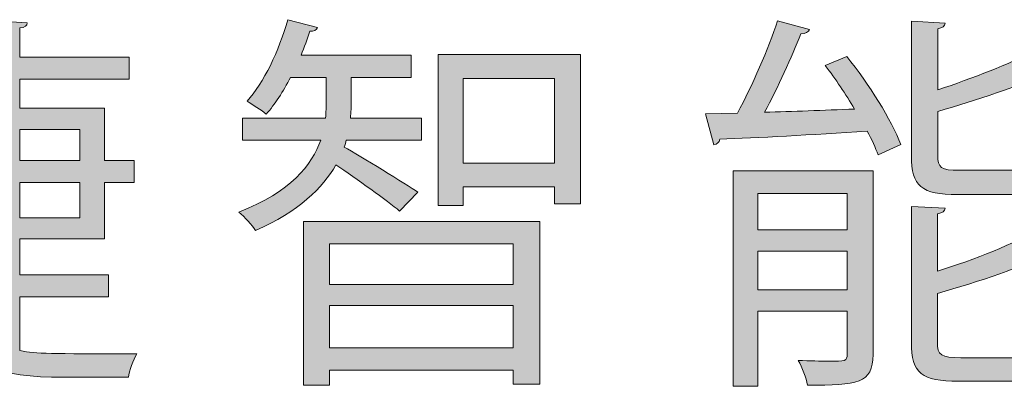
# Model space of a CAD drawing. Units: millimetres. Extents: x -32851 to 31259, y 67575 to 153332.
# Drawn here: x 26241 to 26676, y 90063 to 90225 of the extents above; entities that cross this region are included whole.
import ezdxf

# ---------------------------------------------------------------- set-up
doc = ezdxf.new("R2010")
doc.units = ezdxf.units.MM
doc.layers.add('圖層 1', color=7, linetype='Continuous', lineweight=0)

# ---------------------------------------------------------------- blocks, each defined once
blk = doc.blocks.new('Block_2')
at = {"layer": '圖層 1', "true_color": 0x3e3a39, "transparency": 33554687}
h = blk.add_hatch(color=250, dxfattribs=at)
h.dxf.hatch_style = 2
edge = h.paths.add_edge_path()
edge.add_spline(control_points=[(7.4432, -13.8231), (7.4432, -13.8231), (7.4432, -13.9021), (7.4432, -13.9021), (7.4432, -13.9021), (7.5775, -13.9021), (7.5775, -13.9021), (7.5775, -13.9021), (7.5775, -13.8231), (7.5775, -13.8231), (7.5775, -13.8231), (7.4432, -13.8231), (7.4432, -13.8231)], knot_values=[0, 0, 0, 0, 1, 1, 1, 2, 2, 2, 3, 3, 3, 4, 4, 4, 4], degree=3, periodic=0)
edge = h.paths.add_edge_path()
edge.add_spline(control_points=[(7.4432, -13.7046), (7.4432, -13.7046), (7.4432, -13.7739), (7.4432, -13.7739), (7.4432, -13.7739), (7.5775, -13.7739), (7.5775, -13.7739), (7.5775, -13.7739), (7.5775, -13.7046), (7.5775, -13.7046), (7.5775, -13.7046), (7.4432, -13.7046), (7.4432, -13.7046)], knot_values=[0, 0, 0, 0, 1, 1, 1, 2, 2, 2, 3, 3, 3, 4, 4, 4, 4], degree=3, periodic=0)
edge = h.paths.add_edge_path()
edge.add_spline(control_points=[(7.4432, -14.0795), (7.4432, -14.0795), (7.4432, -14.1998), (7.4432, -14.1998), (7.4827, -14.2068), (7.5055, -14.2068), (7.7048, -14.2068), (7.6969, -14.2199), (7.6881, -14.2454), (7.6864, -14.2595), (7.6864, -14.2595), (7.5389, -14.2595), (7.5389, -14.2595), (7.4019, -14.2595), (7.3071, -14.2331), (7.2439, -14.1278), (7.2202, -14.1901), (7.1877, -14.2428), (7.1455, -14.2796), (7.1368, -14.27), (7.1174, -14.255), (7.1043, -14.2472), (7.171, -14.1901), (7.2114, -14.0882), (7.228, -13.9697), (7.228, -13.9697), (7.2974, -13.982), (7.2974, -13.982), (7.2957, -13.9882), (7.2895, -13.9917), (7.2799, -13.9925), (7.2764, -14.0163), (7.2711, -14.04), (7.2649, -14.0619), (7.293, -14.1278), (7.3343, -14.1646), (7.3879, -14.1848), (7.3879, -14.1848), (7.3879, -13.9495), (7.3879, -13.9495), (7.3879, -13.9495), (7.2131, -13.9495), (7.2131, -13.9495), (7.2131, -13.9495), (7.2131, -13.9021), (7.2131, -13.9021), (7.2131, -13.9021), (7.3879, -13.9021), (7.3879, -13.9021), (7.3879, -13.9021), (7.3879, -13.8231), (7.3879, -13.8231), (7.3879, -13.8231), (7.149, -13.8231), (7.149, -13.8231), (7.149, -13.8231), (7.149, -13.7739), (7.149, -13.7739), (7.149, -13.7739), (7.3879, -13.7739), (7.3879, -13.7739), (7.3879, -13.7739), (7.3879, -13.7046), (7.3879, -13.7046), (7.3879, -13.7046), (7.2131, -13.7046), (7.2131, -13.7046), (7.2131, -13.7046), (7.2131, -13.6572), (7.2131, -13.6572), (7.2131, -13.6572), (7.3879, -13.6572), (7.3879, -13.6572), (7.3879, -13.6572), (7.3879, -13.5922), (7.3879, -13.5922), (7.3879, -13.5922), (7.1596, -13.5922), (7.1596, -13.5922), (7.1596, -13.5922), (7.1596, -13.543), (7.1596, -13.543), (7.1596, -13.543), (7.3879, -13.543), (7.3879, -13.543), (7.3879, -13.543), (7.3879, -13.4614), (7.3879, -13.4614), (7.3879, -13.4614), (7.4598, -13.4658), (7.4598, -13.4658), (7.459, -13.4719), (7.4546, -13.4763), (7.4432, -13.4772), (7.4432, -13.4772), (7.4432, -13.543), (7.4432, -13.543), (7.4432, -13.543), (7.6881, -13.543), (7.6881, -13.543), (7.6881, -13.543), (7.6881, -13.5922), (7.6881, -13.5922), (7.6881, -13.5922), (7.4432, -13.5922), (7.4432, -13.5922), (7.4432, -13.5922), (7.4432, -13.6572), (7.4432, -13.6572), (7.4432, -13.6572), (7.6328, -13.6572), (7.6328, -13.6572), (7.6328, -13.6572), (7.6328, -13.7739), (7.6328, -13.7739), (7.6328, -13.7739), (7.6995, -13.7739), (7.6995, -13.7739), (7.6995, -13.7739), (7.6995, -13.8231), (7.6995, -13.8231), (7.6995, -13.8231), (7.6328, -13.8231), (7.6328, -13.8231), (7.6328, -13.8231), (7.6328, -13.9495), (7.6328, -13.9495), (7.6328, -13.9495), (7.4432, -13.9495), (7.4432, -13.9495), (7.4432, -13.9495), (7.4432, -14.0303), (7.4432, -14.0303), (7.4432, -14.0303), (7.6416, -14.0303), (7.6416, -14.0303), (7.6416, -14.0303), (7.6416, -14.0795), (7.6416, -14.0795), (7.6416, -14.0795), (7.4432, -14.0795), (7.4432, -14.0795)], knot_values=[0, 0, 0, 0, 1, 1, 1, 2, 2, 2, 3, 3, 3, 4, 4, 4, 5, 5, 5, 6, 6, 6, 7, 7, 7, 8, 8, 8, 9, 9, 9, 10, 10, 10, 11, 11, 11, 12, 12, 12, 13, 13, 13, 14, 14, 14, 15, 15, 15, 16, 16, 16, 17, 17, 17, 18, 18, 18, 19, 19, 19, 20, 20, 20, 21, 21, 21, 22, 22, 22, 23, 23, 23, 24, 24, 24, 25, 25, 25, 26, 26, 26, 27, 27, 27, 28, 28, 28, 29, 29, 29, 30, 30, 30, 31, 31, 31, 32, 32, 32, 33, 33, 33, 34, 34, 34, 35, 35, 35, 36, 36, 36, 37, 37, 37, 38, 38, 38, 39, 39, 39, 40, 40, 40, 41, 41, 41, 42, 42, 42, 43, 43, 43, 44, 44, 44, 45, 45, 45, 46, 46, 46, 47, 47, 47, 47], degree=3, periodic=0)
edge = h.paths.add_edge_path()
edge.add_spline(control_points=[(7.0656, -13.881), (7.1008, -13.8714), (7.1376, -13.8609), (7.1736, -13.8503), (7.1736, -13.8503), (7.1806, -13.9012), (7.1806, -13.9012), (7.1806, -13.9012), (7.0656, -13.9381), (7.0656, -13.9381), (7.0656, -13.9381), (7.0656, -14.2041), (7.0656, -14.2041), (7.0656, -14.2735), (7.0314, -14.2779), (6.9138, -14.2779), (6.912, -14.2621), (6.9041, -14.2375), (6.8953, -14.2208), (6.9146, -14.2217), (6.9322, -14.2217), (6.948, -14.2217), (7.0094, -14.2217), (7.0094, -14.2208), (7.0094, -14.2033), (7.0094, -14.2033), (7.0094, -13.9557), (7.0094, -13.9557), (7.0094, -13.9557), (6.9094, -13.9864), (6.9094, -13.9864), (6.9085, -13.9934), (6.9041, -13.9987), (6.8979, -14.0005), (6.8979, -14.0005), (6.876, -13.932), (6.876, -13.932), (6.9129, -13.9232), (6.9585, -13.9109), (7.0094, -13.8969), (7.0094, -13.8969), (7.0094, -13.7002), (7.0094, -13.7002), (7.0094, -13.7002), (6.8848, -13.7002), (6.8848, -13.7002), (6.8848, -13.7002), (6.8848, -13.6449), (6.8848, -13.6449), (6.8848, -13.6449), (7.0094, -13.6449), (7.0094, -13.6449), (7.0094, -13.6449), (7.0094, -13.4614), (7.0094, -13.4614), (7.0094, -13.4614), (7.0832, -13.4658), (7.0832, -13.4658), (7.0823, -13.4728), (7.0779, -13.4763), (7.0656, -13.4781), (7.0656, -13.4781), (7.0656, -13.6449), (7.0656, -13.6449), (7.0656, -13.6449), (7.1719, -13.6449), (7.1719, -13.6449), (7.1719, -13.6449), (7.1719, -13.7002), (7.1719, -13.7002), (7.1719, -13.7002), (7.0656, -13.7002), (7.0656, -13.7002), (7.0656, -13.7002), (7.0656, -13.881), (7.0656, -13.881)], knot_values=[0, 0, 0, 0, 1, 1, 1, 2, 2, 2, 3, 3, 3, 4, 4, 4, 5, 5, 5, 6, 6, 6, 7, 7, 7, 8, 8, 8, 9, 9, 9, 10, 10, 10, 11, 11, 11, 12, 12, 12, 13, 13, 13, 14, 14, 14, 15, 15, 15, 16, 16, 16, 17, 17, 17, 18, 18, 18, 19, 19, 19, 20, 20, 20, 21, 21, 21, 22, 22, 22, 23, 23, 23, 24, 24, 24, 25, 25, 25, 25], degree=3, periodic=0)
h = blk.add_hatch(color=250, dxfattribs=at)
h.dxf.hatch_style = 2
edge = h.paths.add_edge_path()
edge.add_spline(control_points=[(8.4367, -13.7801), (8.4367, -13.7801), (8.6413, -13.7801), (8.6413, -13.7801), (8.6413, -13.7801), (8.6413, -13.5905), (8.6413, -13.5905), (8.6413, -13.5905), (8.4367, -13.5905), (8.4367, -13.5905), (8.4367, -13.5905), (8.4367, -13.7801), (8.4367, -13.7801)], knot_values=[0, 0, 0, 0, 1, 1, 1, 2, 2, 2, 3, 3, 3, 4, 4, 4, 4], degree=3, periodic=0)
edge = h.paths.add_edge_path()
edge.add_spline(control_points=[(8.3805, -13.5369), (8.3805, -13.5369), (8.6992, -13.5369), (8.6992, -13.5369), (8.6992, -13.5369), (8.6992, -13.8714), (8.6992, -13.8714), (8.6992, -13.8714), (8.6413, -13.8714), (8.6413, -13.8714), (8.6413, -13.8714), (8.6413, -13.8327), (8.6413, -13.8327), (8.6413, -13.8327), (8.4367, -13.8327), (8.4367, -13.8327), (8.4367, -13.8327), (8.4367, -13.8749), (8.4367, -13.8749), (8.4367, -13.8749), (8.3805, -13.8749), (8.3805, -13.8749), (8.3805, -13.8749), (8.3805, -13.5369), (8.3805, -13.5369)], knot_values=[0, 0, 0, 0, 1, 1, 1, 2, 2, 2, 3, 3, 3, 4, 4, 4, 5, 5, 5, 6, 6, 6, 7, 7, 7, 8, 8, 8, 8], degree=3, periodic=0)
edge = h.paths.add_edge_path()
edge.add_spline(control_points=[(8.1365, -14.1936), (8.1365, -14.1936), (8.5482, -14.1936), (8.5482, -14.1936), (8.5482, -14.1936), (8.5482, -14.0988), (8.5482, -14.0988), (8.5482, -14.0988), (8.1365, -14.0988), (8.1365, -14.0988), (8.1365, -14.0988), (8.1365, -14.1936), (8.1365, -14.1936)], knot_values=[0, 0, 0, 0, 1, 1, 1, 2, 2, 2, 3, 3, 3, 4, 4, 4, 4], degree=3, periodic=0)
edge = h.paths.add_edge_path()
edge.add_spline(control_points=[(8.5482, -13.961), (8.5482, -13.961), (8.1365, -13.961), (8.1365, -13.961), (8.1365, -13.961), (8.1365, -14.0514), (8.1365, -14.0514), (8.1365, -14.0514), (8.5482, -14.0514), (8.5482, -14.0514), (8.5482, -14.0514), (8.5482, -13.961), (8.5482, -13.961)], knot_values=[0, 0, 0, 0, 1, 1, 1, 2, 2, 2, 3, 3, 3, 4, 4, 4, 4], degree=3, periodic=0)
edge = h.paths.add_edge_path()
edge.add_spline(control_points=[(8.0785, -14.277), (8.0785, -14.277), (8.0785, -13.9109), (8.0785, -13.9109), (8.0785, -13.9109), (8.6079, -13.9109), (8.6079, -13.9109), (8.6079, -13.9109), (8.6079, -14.2752), (8.6079, -14.2752), (8.6079, -14.2752), (8.5482, -14.2752), (8.5482, -14.2752), (8.5482, -14.2752), (8.5482, -14.2437), (8.5482, -14.2437), (8.5482, -14.2437), (8.1365, -14.2437), (8.1365, -14.2437), (8.1365, -14.2437), (8.1365, -14.277), (8.1365, -14.277), (8.1365, -14.277), (8.0785, -14.277), (8.0785, -14.277)], knot_values=[0, 0, 0, 0, 1, 1, 1, 2, 2, 2, 3, 3, 3, 4, 4, 4, 5, 5, 5, 6, 6, 6, 7, 7, 7, 8, 8, 8, 8], degree=3, periodic=0)
edge = h.paths.add_edge_path()
edge.add_spline(control_points=[(8.1742, -13.7283), (8.1733, -13.7336), (8.1716, -13.7388), (8.1698, -13.7441), (8.2049, -13.7634), (8.3094, -13.8275), (8.3349, -13.8451), (8.3349, -13.8451), (8.2936, -13.8872), (8.2936, -13.8872), (8.2673, -13.8644), (8.1962, -13.8144), (8.1514, -13.7836), (8.1215, -13.8354), (8.068, -13.8881), (7.9714, -13.9311), (7.9635, -13.9188), (7.9468, -13.9004), (7.9337, -13.8898), (8.0504, -13.8442), (8.0978, -13.7836), (8.1171, -13.7283), (8.1171, -13.7283), (7.9416, -13.7283), (7.9416, -13.7283), (7.9416, -13.7283), (7.9416, -13.6791), (7.9416, -13.6791), (7.9416, -13.6791), (8.1277, -13.6791), (8.1277, -13.6791), (8.1294, -13.6659), (8.1294, -13.6528), (8.1294, -13.6414), (8.1294, -13.6414), (8.1294, -13.5878), (8.1294, -13.5878), (8.1294, -13.5878), (8.0496, -13.5878), (8.0496, -13.5878), (8.0329, -13.6194), (8.0144, -13.6484), (7.9951, -13.6703), (7.9846, -13.6616), (7.9644, -13.6484), (7.9521, -13.6414), (7.9898, -13.6001), (8.0232, -13.529), (8.0434, -13.4587), (8.0434, -13.4587), (8.1101, -13.4763), (8.1101, -13.4763), (8.1075, -13.4825), (8.1022, -13.4851), (8.0926, -13.4842), (8.0873, -13.5018), (8.0803, -13.5202), (8.0733, -13.5378), (8.0733, -13.5378), (8.32, -13.5378), (8.32, -13.5378), (8.32, -13.5378), (8.32, -13.5878), (8.32, -13.5878), (8.32, -13.5878), (8.1856, -13.5878), (8.1856, -13.5878), (8.1856, -13.5878), (8.1856, -13.6422), (8.1856, -13.6422), (8.1856, -13.6537), (8.1848, -13.6659), (8.1839, -13.6791), (8.1839, -13.6791), (8.3428, -13.6791), (8.3428, -13.6791), (8.3428, -13.6791), (8.3428, -13.7283), (8.3428, -13.7283), (8.3428, -13.7283), (8.1742, -13.7283), (8.1742, -13.7283)], knot_values=[0, 0, 0, 0, 1, 1, 1, 2, 2, 2, 3, 3, 3, 4, 4, 4, 5, 5, 5, 6, 6, 6, 7, 7, 7, 8, 8, 8, 9, 9, 9, 10, 10, 10, 11, 11, 11, 12, 12, 12, 13, 13, 13, 14, 14, 14, 15, 15, 15, 16, 16, 16, 17, 17, 17, 18, 18, 18, 19, 19, 19, 20, 20, 20, 21, 21, 21, 22, 22, 22, 23, 23, 23, 24, 24, 24, 25, 25, 25, 26, 26, 26, 27, 27, 27, 27], degree=3, periodic=0)
h = blk.add_hatch(color=250, dxfattribs=at)
h.dxf.hatch_style = 2
edge = h.paths.add_edge_path()
edge.add_spline(control_points=[(9.4988, -14.1804), (9.4988, -14.2103), (9.5076, -14.2156), (9.5515, -14.2156), (9.5515, -14.2156), (9.706, -14.2156), (9.706, -14.2156), (9.7455, -14.2156), (9.7516, -14.198), (9.7551, -14.0962), (9.7692, -14.1058), (9.7929, -14.1146), (9.8087, -14.119), (9.8017, -14.2375), (9.7841, -14.2682), (9.7104, -14.2682), (9.7104, -14.2682), (9.5462, -14.2682), (9.5462, -14.2682), (9.4636, -14.2682), (9.4408, -14.2507), (9.4408, -14.1813), (9.4408, -14.1813), (9.4408, -13.8767), (9.4408, -13.8767), (9.4408, -13.8767), (9.5164, -13.881), (9.5164, -13.881), (9.5155, -13.8872), (9.5111, -13.8916), (9.4988, -13.8933), (9.4988, -13.8933), (9.4988, -14.0215), (9.4988, -14.0215), (9.583, -13.996), (9.6735, -13.9601), (9.7262, -13.9267), (9.7262, -13.9267), (9.7701, -13.9759), (9.7701, -13.9759), (9.7674, -13.9776), (9.7648, -13.9785), (9.7604, -13.9785), (9.7586, -13.9785), (9.756, -13.9785), (9.7534, -13.9776), (9.6946, -14.011), (9.591, -14.0461), (9.4988, -14.0716), (9.4988, -14.0716), (9.4988, -14.1804), (9.4988, -14.1804)], knot_values=[0, 0, 0, 0, 1, 1, 1, 2, 2, 2, 3, 3, 3, 4, 4, 4, 5, 5, 5, 6, 6, 6, 7, 7, 7, 8, 8, 8, 9, 9, 9, 10, 10, 10, 11, 11, 11, 12, 12, 12, 13, 13, 13, 14, 14, 14, 15, 15, 15, 16, 16, 16, 17, 17, 17, 17], degree=3, periodic=0)
edge = h.paths.add_edge_path()
edge.add_spline(control_points=[(9.6981, -13.7959), (9.7341, -13.7959), (9.7402, -13.781), (9.7437, -13.6905), (9.7569, -13.7011), (9.7806, -13.7099), (9.7982, -13.7142), (9.7903, -13.8214), (9.7727, -13.8503), (9.7034, -13.8503), (9.7034, -13.8503), (9.5444, -13.8503), (9.5444, -13.8503), (9.4628, -13.8503), (9.4408, -13.8319), (9.4408, -13.7634), (9.4408, -13.7634), (9.4408, -13.4623), (9.4408, -13.4623), (9.4408, -13.4623), (9.5164, -13.4667), (9.5164, -13.4667), (9.5155, -13.4728), (9.5111, -13.4772), (9.4996, -13.4789), (9.4996, -13.4789), (9.4996, -13.6159), (9.4996, -13.6159), (9.5787, -13.5896), (9.6621, -13.5571), (9.7139, -13.5299), (9.7139, -13.5299), (9.7586, -13.5782), (9.7586, -13.5782), (9.7569, -13.5799), (9.7534, -13.5808), (9.7499, -13.5808), (9.7472, -13.5808), (9.7446, -13.5808), (9.742, -13.5799), (9.6823, -13.6071), (9.5866, -13.6387), (9.4996, -13.6642), (9.4996, -13.6642), (9.4996, -13.7625), (9.4996, -13.7625), (9.4996, -13.7906), (9.5067, -13.7959), (9.5488, -13.7959), (9.5488, -13.7959), (9.6981, -13.7959), (9.6981, -13.7959)], knot_values=[0, 0, 0, 0, 1, 1, 1, 2, 2, 2, 3, 3, 3, 4, 4, 4, 5, 5, 5, 6, 6, 6, 7, 7, 7, 8, 8, 8, 9, 9, 9, 10, 10, 10, 11, 11, 11, 12, 12, 12, 13, 13, 13, 14, 14, 14, 15, 15, 15, 16, 16, 16, 17, 17, 17, 17], degree=3, periodic=0)
edge = h.paths.add_edge_path()
edge.add_spline(control_points=[(9.0967, -14.0637), (9.0967, -14.0637), (9.2968, -14.0637), (9.2968, -14.0637), (9.2968, -14.0637), (9.2968, -13.9768), (9.2968, -13.9768), (9.2968, -13.9768), (9.0967, -13.9768), (9.0967, -13.9768), (9.0967, -13.9768), (9.0967, -14.0637), (9.0967, -14.0637)], knot_values=[0, 0, 0, 0, 1, 1, 1, 2, 2, 2, 3, 3, 3, 4, 4, 4, 4], degree=3, periodic=0)
edge = h.paths.add_edge_path()
edge.add_spline(control_points=[(9.2968, -13.8477), (9.2968, -13.8477), (9.0967, -13.8477), (9.0967, -13.8477), (9.0967, -13.8477), (9.0967, -13.9293), (9.0967, -13.9293), (9.0967, -13.9293), (9.2968, -13.9293), (9.2968, -13.9293), (9.2968, -13.9293), (9.2968, -13.8477), (9.2968, -13.8477)], knot_values=[0, 0, 0, 0, 1, 1, 1, 2, 2, 2, 3, 3, 3, 4, 4, 4, 4], degree=3, periodic=0)
edge = h.paths.add_edge_path()
edge.add_spline(control_points=[(9.3548, -13.7968), (9.3548, -13.7968), (9.3548, -14.2085), (9.3548, -14.2085), (9.3548, -14.2744), (9.3197, -14.277), (9.2082, -14.277), (9.2047, -14.2612), (9.1959, -14.2375), (9.1871, -14.2217), (9.2134, -14.2226), (9.2371, -14.2235), (9.2547, -14.2235), (9.2925, -14.2235), (9.2968, -14.2235), (9.2968, -14.2076), (9.2968, -14.2076), (9.2968, -14.1111), (9.2968, -14.1111), (9.2968, -14.1111), (9.0967, -14.1111), (9.0967, -14.1111), (9.0967, -14.1111), (9.0967, -14.2796), (9.0967, -14.2796), (9.0967, -14.2796), (9.0413, -14.2796), (9.0413, -14.2796), (9.0413, -14.2796), (9.0413, -13.7968), (9.0413, -13.7968), (9.0413, -13.7968), (9.3548, -13.7968), (9.3548, -13.7968)], knot_values=[0, 0, 0, 0, 1, 1, 1, 2, 2, 2, 3, 3, 3, 4, 4, 4, 5, 5, 5, 6, 6, 6, 7, 7, 7, 8, 8, 8, 9, 9, 9, 10, 10, 10, 11, 11, 11, 11], degree=3, periodic=0)
edge = h.paths.add_edge_path()
edge.add_spline(control_points=[(9.2126, -13.4807), (9.2099, -13.4869), (9.2038, -13.4895), (9.1932, -13.4904), (9.1722, -13.5422), (9.1415, -13.6106), (9.1116, -13.6659), (9.1739, -13.6642), (9.2433, -13.6616), (9.3135, -13.6589), (9.2933, -13.6256), (9.2705, -13.5913), (9.2477, -13.5615), (9.2477, -13.5615), (9.296, -13.5413), (9.296, -13.5413), (9.3451, -13.6019), (9.396, -13.6835), (9.4171, -13.7379), (9.4171, -13.7379), (9.3662, -13.7616), (9.3662, -13.7616), (9.36, -13.7459), (9.3522, -13.7274), (9.3416, -13.7081), (9.2187, -13.7169), (9.0923, -13.723), (9.0115, -13.7265), (9.0106, -13.7336), (9.0045, -13.7371), (8.9983, -13.7388), (8.9983, -13.7388), (8.979, -13.6695), (8.979, -13.6695), (8.979, -13.6695), (9.051, -13.6677), (9.051, -13.6677), (9.0835, -13.608), (9.1204, -13.5228), (9.1406, -13.4614), (9.1406, -13.4614), (9.2126, -13.4807), (9.2126, -13.4807)], knot_values=[0, 0, 0, 0, 1, 1, 1, 2, 2, 2, 3, 3, 3, 4, 4, 4, 5, 5, 5, 6, 6, 6, 7, 7, 7, 8, 8, 8, 9, 9, 9, 10, 10, 10, 11, 11, 11, 12, 12, 12, 13, 13, 13, 14, 14, 14, 14], degree=3, periodic=0)
at = {"layer": '圖層 1'}
for points, knots in [([(7.4432, -14.0795), (7.4432, -14.0795), (7.4432, -14.1998), (7.4432, -14.1998), (7.4827, -14.2068), (7.5055, -14.2068), (7.7048, -14.2068), (7.6969, -14.2199), (7.6881, -14.2454), (7.6864, -14.2595), (7.6864, -14.2595), (7.5389, -14.2595), (7.5389, -14.2595), (7.4019, -14.2595), (7.3071, -14.2331), (7.2439, -14.1278), (7.2202, -14.1901), (7.1877, -14.2428), (7.1455, -14.2796), (7.1368, -14.27), (7.1174, -14.255), (7.1043, -14.2472), (7.171, -14.1901), (7.2114, -14.0882), (7.228, -13.9697), (7.228, -13.9697), (7.2974, -13.982), (7.2974, -13.982), (7.2957, -13.9882), (7.2895, -13.9917), (7.2799, -13.9925), (7.2764, -14.0163), (7.2711, -14.04), (7.2649, -14.0619), (7.293, -14.1278), (7.3343, -14.1646), (7.3879, -14.1848), (7.3879, -14.1848), (7.3879, -13.9495), (7.3879, -13.9495), (7.3879, -13.9495), (7.2131, -13.9495), (7.2131, -13.9495), (7.2131, -13.9495), (7.2131, -13.9021), (7.2131, -13.9021), (7.2131, -13.9021), (7.3879, -13.9021), (7.3879, -13.9021), (7.3879, -13.9021), (7.3879, -13.8231), (7.3879, -13.8231), (7.3879, -13.8231), (7.149, -13.8231), (7.149, -13.8231), (7.149, -13.8231), (7.149, -13.7739), (7.149, -13.7739), (7.149, -13.7739), (7.3879, -13.7739), (7.3879, -13.7739), (7.3879, -13.7739), (7.3879, -13.7046), (7.3879, -13.7046), (7.3879, -13.7046), (7.2131, -13.7046), (7.2131, -13.7046), (7.2131, -13.7046), (7.2131, -13.6572), (7.2131, -13.6572), (7.2131, -13.6572), (7.3879, -13.6572), (7.3879, -13.6572), (7.3879, -13.6572), (7.3879, -13.5922), (7.3879, -13.5922), (7.3879, -13.5922), (7.1596, -13.5922), (7.1596, -13.5922), (7.1596, -13.5922), (7.1596, -13.543), (7.1596, -13.543), (7.1596, -13.543), (7.3879, -13.543), (7.3879, -13.543), (7.3879, -13.543), (7.3879, -13.4614), (7.3879, -13.4614), (7.3879, -13.4614), (7.4598, -13.4658), (7.4598, -13.4658), (7.459, -13.4719), (7.4546, -13.4763), (7.4432, -13.4772), (7.4432, -13.4772), (7.4432, -13.543), (7.4432, -13.543), (7.4432, -13.543), (7.6881, -13.543), (7.6881, -13.543), (7.6881, -13.543), (7.6881, -13.5922), (7.6881, -13.5922), (7.6881, -13.5922), (7.4432, -13.5922), (7.4432, -13.5922), (7.4432, -13.5922), (7.4432, -13.6572), (7.4432, -13.6572), (7.4432, -13.6572), (7.6328, -13.6572), (7.6328, -13.6572), (7.6328, -13.6572), (7.6328, -13.7739), (7.6328, -13.7739), (7.6328, -13.7739), (7.6995, -13.7739), (7.6995, -13.7739), (7.6995, -13.7739), (7.6995, -13.8231), (7.6995, -13.8231), (7.6995, -13.8231), (7.6328, -13.8231), (7.6328, -13.8231), (7.6328, -13.8231), (7.6328, -13.9495), (7.6328, -13.9495), (7.6328, -13.9495), (7.4432, -13.9495), (7.4432, -13.9495), (7.4432, -13.9495), (7.4432, -14.0303), (7.4432, -14.0303), (7.4432, -14.0303), (7.6416, -14.0303), (7.6416, -14.0303), (7.6416, -14.0303), (7.6416, -14.0795), (7.6416, -14.0795), (7.6416, -14.0795), (7.4432, -14.0795), (7.4432, -14.0795)], [0, 0, 0, 0, 1, 1, 1, 2, 2, 2, 3, 3, 3, 4, 4, 4, 5, 5, 5, 6, 6, 6, 7, 7, 7, 8, 8, 8, 9, 9, 9, 10, 10, 10, 11, 11, 11, 12, 12, 12, 13, 13, 13, 14, 14, 14, 15, 15, 15, 16, 16, 16, 17, 17, 17, 18, 18, 18, 19, 19, 19, 20, 20, 20, 21, 21, 21, 22, 22, 22, 23, 23, 23, 24, 24, 24, 25, 25, 25, 26, 26, 26, 27, 27, 27, 28, 28, 28, 29, 29, 29, 30, 30, 30, 31, 31, 31, 32, 32, 32, 33, 33, 33, 34, 34, 34, 35, 35, 35, 36, 36, 36, 37, 37, 37, 38, 38, 38, 39, 39, 39, 40, 40, 40, 41, 41, 41, 42, 42, 42, 43, 43, 43, 44, 44, 44, 45, 45, 45, 46, 46, 46, 47, 47, 47, 47]), ([(8.1742, -13.7283), (8.1733, -13.7336), (8.1716, -13.7388), (8.1698, -13.7441), (8.2049, -13.7634), (8.3094, -13.8275), (8.3349, -13.8451), (8.3349, -13.8451), (8.2936, -13.8872), (8.2936, -13.8872), (8.2673, -13.8644), (8.1962, -13.8144), (8.1514, -13.7836), (8.1215, -13.8354), (8.068, -13.8881), (7.9714, -13.9311), (7.9635, -13.9188), (7.9468, -13.9004), (7.9337, -13.8898), (8.0504, -13.8442), (8.0978, -13.7836), (8.1171, -13.7283), (8.1171, -13.7283), (7.9416, -13.7283), (7.9416, -13.7283), (7.9416, -13.7283), (7.9416, -13.6791), (7.9416, -13.6791), (7.9416, -13.6791), (8.1277, -13.6791), (8.1277, -13.6791), (8.1294, -13.6659), (8.1294, -13.6528), (8.1294, -13.6414), (8.1294, -13.6414), (8.1294, -13.5878), (8.1294, -13.5878), (8.1294, -13.5878), (8.0496, -13.5878), (8.0496, -13.5878), (8.0329, -13.6194), (8.0144, -13.6484), (7.9951, -13.6703), (7.9846, -13.6616), (7.9644, -13.6484), (7.9521, -13.6414), (7.9898, -13.6001), (8.0232, -13.529), (8.0434, -13.4587), (8.0434, -13.4587), (8.1101, -13.4763), (8.1101, -13.4763), (8.1075, -13.4825), (8.1022, -13.4851), (8.0926, -13.4842), (8.0873, -13.5018), (8.0803, -13.5202), (8.0733, -13.5378), (8.0733, -13.5378), (8.32, -13.5378), (8.32, -13.5378), (8.32, -13.5378), (8.32, -13.5878), (8.32, -13.5878), (8.32, -13.5878), (8.1856, -13.5878), (8.1856, -13.5878), (8.1856, -13.5878), (8.1856, -13.6422), (8.1856, -13.6422), (8.1856, -13.6537), (8.1848, -13.6659), (8.1839, -13.6791), (8.1839, -13.6791), (8.3428, -13.6791), (8.3428, -13.6791), (8.3428, -13.6791), (8.3428, -13.7283), (8.3428, -13.7283), (8.3428, -13.7283), (8.1742, -13.7283), (8.1742, -13.7283)], [0, 0, 0, 0, 1, 1, 1, 2, 2, 2, 3, 3, 3, 4, 4, 4, 5, 5, 5, 6, 6, 6, 7, 7, 7, 8, 8, 8, 9, 9, 9, 10, 10, 10, 11, 11, 11, 12, 12, 12, 13, 13, 13, 14, 14, 14, 15, 15, 15, 16, 16, 16, 17, 17, 17, 18, 18, 18, 19, 19, 19, 20, 20, 20, 21, 21, 21, 22, 22, 22, 23, 23, 23, 24, 24, 24, 25, 25, 25, 26, 26, 26, 27, 27, 27, 27]), ([(9.2126, -13.4807), (9.2099, -13.4869), (9.2038, -13.4895), (9.1932, -13.4904), (9.1722, -13.5422), (9.1415, -13.6106), (9.1116, -13.6659), (9.1739, -13.6642), (9.2433, -13.6616), (9.3135, -13.6589), (9.2933, -13.6256), (9.2705, -13.5913), (9.2477, -13.5615), (9.2477, -13.5615), (9.296, -13.5413), (9.296, -13.5413), (9.3451, -13.6019), (9.396, -13.6835), (9.4171, -13.7379), (9.4171, -13.7379), (9.3662, -13.7616), (9.3662, -13.7616), (9.36, -13.7459), (9.3522, -13.7274), (9.3416, -13.7081), (9.2187, -13.7169), (9.0923, -13.723), (9.0115, -13.7265), (9.0106, -13.7336), (9.0045, -13.7371), (8.9983, -13.7388), (8.9983, -13.7388), (8.979, -13.6695), (8.979, -13.6695), (8.979, -13.6695), (9.051, -13.6677), (9.051, -13.6677), (9.0835, -13.608), (9.1204, -13.5228), (9.1406, -13.4614), (9.1406, -13.4614), (9.2126, -13.4807), (9.2126, -13.4807)], [0, 0, 0, 0, 1, 1, 1, 2, 2, 2, 3, 3, 3, 4, 4, 4, 5, 5, 5, 6, 6, 6, 7, 7, 7, 8, 8, 8, 9, 9, 9, 10, 10, 10, 11, 11, 11, 12, 12, 12, 13, 13, 13, 14, 14, 14, 14]), ([(9.6981, -13.7959), (9.7341, -13.7959), (9.7402, -13.781), (9.7437, -13.6905), (9.7569, -13.7011), (9.7806, -13.7099), (9.7982, -13.7142), (9.7903, -13.8214), (9.7727, -13.8503), (9.7034, -13.8503), (9.7034, -13.8503), (9.5444, -13.8503), (9.5444, -13.8503), (9.4628, -13.8503), (9.4408, -13.8319), (9.4408, -13.7634), (9.4408, -13.7634), (9.4408, -13.4623), (9.4408, -13.4623), (9.4408, -13.4623), (9.5164, -13.4667), (9.5164, -13.4667), (9.5155, -13.4728), (9.5111, -13.4772), (9.4996, -13.4789), (9.4996, -13.4789), (9.4996, -13.6159), (9.4996, -13.6159), (9.5787, -13.5896), (9.6621, -13.5571), (9.7139, -13.5299), (9.7139, -13.5299), (9.7586, -13.5782), (9.7586, -13.5782), (9.7569, -13.5799), (9.7534, -13.5808), (9.7499, -13.5808), (9.7472, -13.5808), (9.7446, -13.5808), (9.742, -13.5799), (9.6823, -13.6071), (9.5866, -13.6387), (9.4996, -13.6642), (9.4996, -13.6642), (9.4996, -13.7625), (9.4996, -13.7625), (9.4996, -13.7906), (9.5067, -13.7959), (9.5488, -13.7959), (9.5488, -13.7959), (9.6981, -13.7959), (9.6981, -13.7959)], [0, 0, 0, 0, 1, 1, 1, 2, 2, 2, 3, 3, 3, 4, 4, 4, 5, 5, 5, 6, 6, 6, 7, 7, 7, 8, 8, 8, 9, 9, 9, 10, 10, 10, 11, 11, 11, 12, 12, 12, 13, 13, 13, 14, 14, 14, 15, 15, 15, 16, 16, 16, 17, 17, 17, 17]), ([(8.3805, -13.5369), (8.3805, -13.5369), (8.6992, -13.5369), (8.6992, -13.5369), (8.6992, -13.5369), (8.6992, -13.8714), (8.6992, -13.8714), (8.6992, -13.8714), (8.6413, -13.8714), (8.6413, -13.8714), (8.6413, -13.8714), (8.6413, -13.8327), (8.6413, -13.8327), (8.6413, -13.8327), (8.4367, -13.8327), (8.4367, -13.8327), (8.4367, -13.8327), (8.4367, -13.8749), (8.4367, -13.8749), (8.4367, -13.8749), (8.3805, -13.8749), (8.3805, -13.8749), (8.3805, -13.8749), (8.3805, -13.5369), (8.3805, -13.5369)], [0, 0, 0, 0, 1, 1, 1, 2, 2, 2, 3, 3, 3, 4, 4, 4, 5, 5, 5, 6, 6, 6, 7, 7, 7, 8, 8, 8, 8]), ([(8.4367, -13.7801), (8.4367, -13.7801), (8.6413, -13.7801), (8.6413, -13.7801), (8.6413, -13.7801), (8.6413, -13.5905), (8.6413, -13.5905), (8.6413, -13.5905), (8.4367, -13.5905), (8.4367, -13.5905), (8.4367, -13.5905), (8.4367, -13.7801), (8.4367, -13.7801)], [0, 0, 0, 0, 1, 1, 1, 2, 2, 2, 3, 3, 3, 4, 4, 4, 4]), ([(7.4432, -13.7046), (7.4432, -13.7046), (7.4432, -13.7739), (7.4432, -13.7739), (7.4432, -13.7739), (7.5775, -13.7739), (7.5775, -13.7739), (7.5775, -13.7739), (7.5775, -13.7046), (7.5775, -13.7046), (7.5775, -13.7046), (7.4432, -13.7046), (7.4432, -13.7046)], [0, 0, 0, 0, 1, 1, 1, 2, 2, 2, 3, 3, 3, 4, 4, 4, 4]), ([(9.3548, -13.7968), (9.3548, -13.7968), (9.3548, -14.2085), (9.3548, -14.2085), (9.3548, -14.2744), (9.3197, -14.277), (9.2082, -14.277), (9.2047, -14.2612), (9.1959, -14.2375), (9.1871, -14.2217), (9.2134, -14.2226), (9.2371, -14.2235), (9.2547, -14.2235), (9.2925, -14.2235), (9.2968, -14.2235), (9.2968, -14.2076), (9.2968, -14.2076), (9.2968, -14.1111), (9.2968, -14.1111), (9.2968, -14.1111), (9.0967, -14.1111), (9.0967, -14.1111), (9.0967, -14.1111), (9.0967, -14.2796), (9.0967, -14.2796), (9.0967, -14.2796), (9.0413, -14.2796), (9.0413, -14.2796), (9.0413, -14.2796), (9.0413, -13.7968), (9.0413, -13.7968), (9.0413, -13.7968), (9.3548, -13.7968), (9.3548, -13.7968)], [0, 0, 0, 0, 1, 1, 1, 2, 2, 2, 3, 3, 3, 4, 4, 4, 5, 5, 5, 6, 6, 6, 7, 7, 7, 8, 8, 8, 9, 9, 9, 10, 10, 10, 11, 11, 11, 11]), ([(7.4432, -13.8231), (7.4432, -13.8231), (7.4432, -13.9021), (7.4432, -13.9021), (7.4432, -13.9021), (7.5775, -13.9021), (7.5775, -13.9021), (7.5775, -13.9021), (7.5775, -13.8231), (7.5775, -13.8231), (7.5775, -13.8231), (7.4432, -13.8231), (7.4432, -13.8231)], [0, 0, 0, 0, 1, 1, 1, 2, 2, 2, 3, 3, 3, 4, 4, 4, 4]), ([(9.2968, -13.8477), (9.2968, -13.8477), (9.0967, -13.8477), (9.0967, -13.8477), (9.0967, -13.8477), (9.0967, -13.9293), (9.0967, -13.9293), (9.0967, -13.9293), (9.2968, -13.9293), (9.2968, -13.9293), (9.2968, -13.9293), (9.2968, -13.8477), (9.2968, -13.8477)], [0, 0, 0, 0, 1, 1, 1, 2, 2, 2, 3, 3, 3, 4, 4, 4, 4]), ([(9.4988, -14.1804), (9.4988, -14.2103), (9.5076, -14.2156), (9.5515, -14.2156), (9.5515, -14.2156), (9.706, -14.2156), (9.706, -14.2156), (9.7455, -14.2156), (9.7516, -14.198), (9.7551, -14.0962), (9.7692, -14.1058), (9.7929, -14.1146), (9.8087, -14.119), (9.8017, -14.2375), (9.7841, -14.2682), (9.7104, -14.2682), (9.7104, -14.2682), (9.5462, -14.2682), (9.5462, -14.2682), (9.4636, -14.2682), (9.4408, -14.2507), (9.4408, -14.1813), (9.4408, -14.1813), (9.4408, -13.8767), (9.4408, -13.8767), (9.4408, -13.8767), (9.5164, -13.881), (9.5164, -13.881), (9.5155, -13.8872), (9.5111, -13.8916), (9.4988, -13.8933), (9.4988, -13.8933), (9.4988, -14.0215), (9.4988, -14.0215), (9.583, -13.996), (9.6735, -13.9601), (9.7262, -13.9267), (9.7262, -13.9267), (9.7701, -13.9759), (9.7701, -13.9759), (9.7674, -13.9776), (9.7648, -13.9785), (9.7604, -13.9785), (9.7586, -13.9785), (9.756, -13.9785), (9.7534, -13.9776), (9.6946, -14.011), (9.591, -14.0461), (9.4988, -14.0716), (9.4988, -14.0716), (9.4988, -14.1804), (9.4988, -14.1804)], [0, 0, 0, 0, 1, 1, 1, 2, 2, 2, 3, 3, 3, 4, 4, 4, 5, 5, 5, 6, 6, 6, 7, 7, 7, 8, 8, 8, 9, 9, 9, 10, 10, 10, 11, 11, 11, 12, 12, 12, 13, 13, 13, 14, 14, 14, 15, 15, 15, 16, 16, 16, 17, 17, 17, 17]), ([(8.0785, -14.277), (8.0785, -14.277), (8.0785, -13.9109), (8.0785, -13.9109), (8.0785, -13.9109), (8.6079, -13.9109), (8.6079, -13.9109), (8.6079, -13.9109), (8.6079, -14.2752), (8.6079, -14.2752), (8.6079, -14.2752), (8.5482, -14.2752), (8.5482, -14.2752), (8.5482, -14.2752), (8.5482, -14.2437), (8.5482, -14.2437), (8.5482, -14.2437), (8.1365, -14.2437), (8.1365, -14.2437), (8.1365, -14.2437), (8.1365, -14.277), (8.1365, -14.277), (8.1365, -14.277), (8.0785, -14.277), (8.0785, -14.277)], [0, 0, 0, 0, 1, 1, 1, 2, 2, 2, 3, 3, 3, 4, 4, 4, 5, 5, 5, 6, 6, 6, 7, 7, 7, 8, 8, 8, 8]), ([(8.5482, -13.961), (8.5482, -13.961), (8.1365, -13.961), (8.1365, -13.961), (8.1365, -13.961), (8.1365, -14.0514), (8.1365, -14.0514), (8.1365, -14.0514), (8.5482, -14.0514), (8.5482, -14.0514), (8.5482, -14.0514), (8.5482, -13.961), (8.5482, -13.961)], [0, 0, 0, 0, 1, 1, 1, 2, 2, 2, 3, 3, 3, 4, 4, 4, 4]), ([(9.0967, -14.0637), (9.0967, -14.0637), (9.2968, -14.0637), (9.2968, -14.0637), (9.2968, -14.0637), (9.2968, -13.9768), (9.2968, -13.9768), (9.2968, -13.9768), (9.0967, -13.9768), (9.0967, -13.9768), (9.0967, -13.9768), (9.0967, -14.0637), (9.0967, -14.0637)], [0, 0, 0, 0, 1, 1, 1, 2, 2, 2, 3, 3, 3, 4, 4, 4, 4]), ([(8.1365, -14.1936), (8.1365, -14.1936), (8.5482, -14.1936), (8.5482, -14.1936), (8.5482, -14.1936), (8.5482, -14.0988), (8.5482, -14.0988), (8.5482, -14.0988), (8.1365, -14.0988), (8.1365, -14.0988), (8.1365, -14.0988), (8.1365, -14.1936), (8.1365, -14.1936)], [0, 0, 0, 0, 1, 1, 1, 2, 2, 2, 3, 3, 3, 4, 4, 4, 4])]:
    blk.add_open_spline(points, degree=3, knots=knots, dxfattribs=at)

msp = doc.modelspace()

# ---------------------------------------------------------------- block references
at = {"layer": '圖層 1', "lineweight": 13, "xscale": 197.2265625000001, "yscale": 197.2265625000001, "zscale": 197.2265625000001}
msp.add_blockref('Block_2', (24773.217, 92879.456), dxfattribs=at)

doc.saveas('drawing.dxf')
